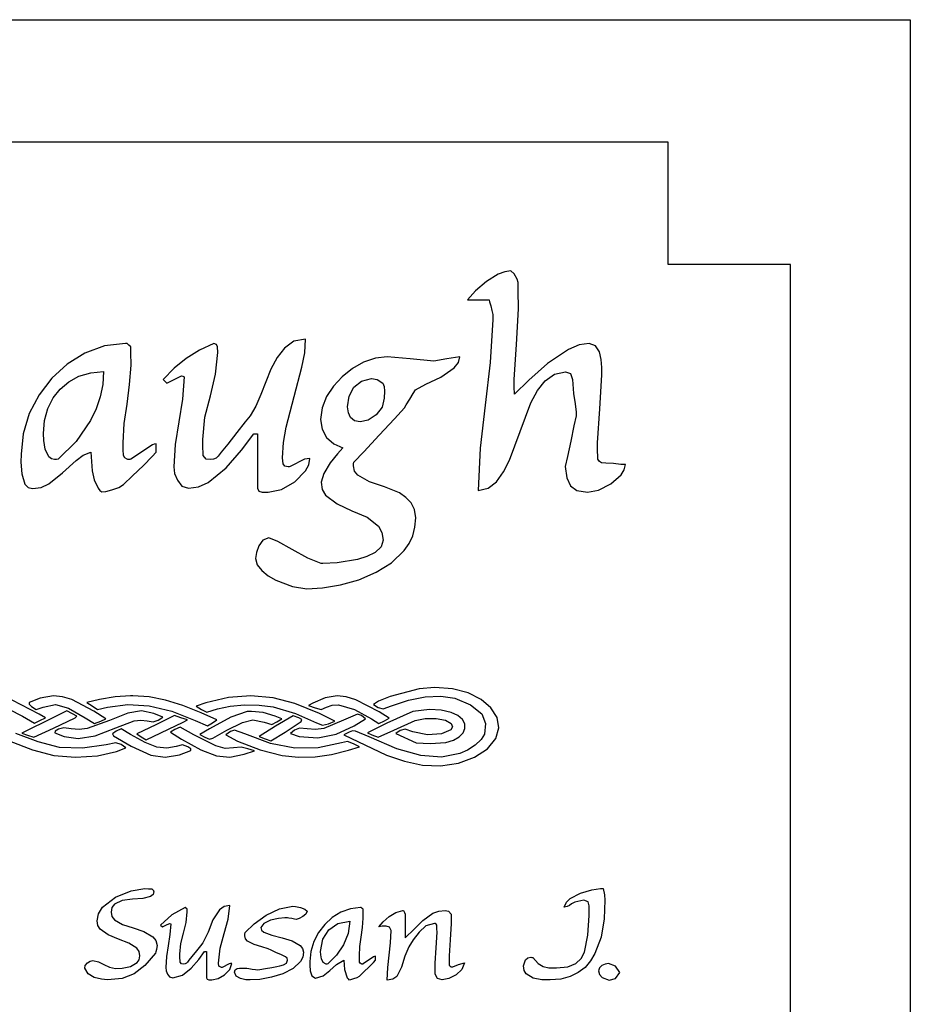
# Model space of a CAD drawing. Extents: x 0 to 203, y 0 to 203.
# Drawn here: x 110 to 203, y 101 to 203 of the extents above; entities that cross this region are included whole.
import ezdxf

# ---------------------------------------------------------------- set-up
doc = ezdxf.new("R2010")
doc.units = 0
doc.header["$MEASUREMENT"] = 0
doc.layers.add('Layer 1', color=7, linetype='Continuous')

msp = doc.modelspace()

# ---------------------------------------------------------------- linework, layer by layer
at = {"layer": 'Layer 1'}
for p, q in [((-0.030586, 203.231), (202.966, 203.231)), ((202.966, 203.231), (202.966, 0.23399)), ((177.8, 190.5), (25.4, 190.5)), ((177.8, 177.8), (177.8, 190.5)), ((160.821922, 177.052376), (160.15402, 176.79841)), ((161.471, 177.137), (160.821922, 177.052376)), ((161.471187, 177.136192), (161.471, 177.137)), ((161.810007, 176.835199), (161.471187, 177.136192)), ((190.5, 177.8), (177.8, 177.8)), ((190.5, 25.4), (190.5, 177.8)), ((158.91223, 176.045822), (157.78323, 175.067428)), ((160.15402, 176.79841), (158.91223, 176.045822)), ((162.110991, 176.270811), (161.810007, 176.835199)), ((162.224, 175.932), (162.110991, 176.270811)), ((162.224, 175.443), (162.224, 175.932)), ((157.78323, 175.067428), (156.955447, 174.126631)), ((162.224411, 174.577606), (162.224, 175.443)), ((156.955447, 174.126631), (159.213, 174.126)), ((159.213, 174.126), (159.250589, 173.9378)), ((159.250589, 173.9378), (159.363594, 173.523794)), ((162.262, 173.712), (162.224411, 174.577606)), ((159.363594, 173.523794), (159.476387, 173.034601)), ((159.476387, 173.034601), (159.589396, 172.620595)), ((162.035798, 169.49718), (162.2616, 173.18517)), ((162.2616, 173.18517), (162.262, 173.712)), ((159.59, 172.094), (159.32638, 167.61582)), ((159.589396, 172.620595), (159.59, 172.094)), ((138.911282, 169.827257), (137.95159, 169.121661)), ((140.1344, 170.06246), (138.911282, 169.827257)), ((140.040272, 168.613061), (140.134398, 170.061947)), ((140.134398, 170.061947), (140.1344, 170.06246)), ((119.239649, 169.355904), (117.17932, 168.59378)), ((121.4317, 169.61), (119.239649, 169.355904)), ((121.582817, 169.610408), (121.4317, 169.61)), ((121.771021, 169.422204), (121.582817, 169.610408)), ((121.959, 169.234), (121.771021, 169.422204)), ((121.958195, 168.293388), (121.959, 168.858)), ((121.959, 168.858), (121.959, 169.234)), ((129.098857, 168.89532), (127.715807, 168.029751)), ((130.613607, 169.610361), (129.098857, 168.89532)), ((130.876967, 169.478605), (130.613607, 169.610361)), ((130.989791, 169.233952), (130.876967, 169.478605)), ((131.02738, 168.66956), (130.989791, 169.233952)), ((137.95159, 169.121661), (137.180148, 168.12445)), ((161.81, 165.847), (162.035798, 169.49718)), ((167.455044, 168.970593), (165.272234, 167.503003)), ((168.55576, 169.450431), (167.455044, 168.970593)), ((169.600024, 169.610401), (168.55576, 169.450431)), ((170.239603, 169.347006), (169.600024, 169.610401)), ((170.653609, 168.744791), (170.239603, 169.347006)), ((117.17932, 168.59378), (115.344829, 167.45553)), ((121.996, 167.729), (121.958195, 168.293388)), ((127.715807, 168.029751), (126.483373, 167.032539)), ((130.763976, 166.41156), (131.02738, 168.66956)), ((137.180148, 168.12445), (136.5216, 166.939081)), ((139.757985, 167.126547), (140.040272, 168.613061)), ((147.387916, 168.076524), (146.15551, 167.653212)), ((148.6015, 168.2176), (147.387916, 168.076524)), ((148.601784, 168.217948), (148.6015, 168.2176)), ((151.010164, 167.99215), (148.601784, 168.217948)), ((153.456144, 167.766348), (151.010164, 167.99215)), ((154.810944, 167.99215), (153.456144, 167.766348)), ((156.165744, 168.217948), (154.810944, 167.99215)), ((156.015163, 167.606429), (156.165744, 168.217948)), ((170.841814, 167.917008), (170.653609, 168.744791)), ((170.917, 167.089), (170.841814, 167.917008)), ((115.344829, 167.45553), (113.75495, 165.99741)), ((121.845397, 165.32078), (121.996012, 167.35276)), ((121.996012, 167.35276), (121.996, 167.729)), ((126.483373, 167.032539), (125.345017, 165.847161)), ((136.5216, 166.939081), (135.46802, 164.304891)), ((138.929981, 164.078577), (139.757985, 167.126547)), ((144.998273, 166.994587), (143.93511, 166.147802)), ((146.15551, 167.653212), (144.998273, 166.994587)), ((154.171139, 166.110557), (155.563529, 167.051358)), ((155.563529, 167.051358), (156.015163, 167.606429)), ((159.32638, 167.61582), (158.799594, 163.17545)), ((165.272234, 167.503003), (163.315454, 165.772013)), ((170.9166, 166.33678), (170.917, 167.089)), ((113.75495, 165.99741), (112.437826, 164.266305)), ((115.523749, 165.631149), (116.577405, 166.186152)), ((116.577405, 166.186152), (117.800447, 166.553055)), ((117.800447, 166.553055), (119.136395, 166.675354)), ((119.1363, 166.6746), (119.051617, 165.341047)), ((119.136395, 166.675354), (119.1363, 166.6746)), ((125.345017, 165.847161), (125.72143, 165.470752)), ((125.72143, 165.470752), (126.474014, 165.847161)), ((126.474014, 165.847161), (127.226611, 166.22357)), ((127.226611, 166.22357), (127.377213, 166.185765)), ((127.527828, 166.148176), (127.339619, 163.814976)), ((127.377213, 166.185765), (127.527828, 166.148176)), ((130.23719, 164.15378), (130.763976, 166.41156)), ((143.93511, 166.147802), (143.041343, 165.17887)), ((145.139315, 165.056624), (145.929722, 165.696207)), ((145.929722, 165.696207), (146.983302, 165.959602)), ((146.983302, 165.959602), (146.9833, 165.959601)), ((146.9833, 165.959601), (147.585511, 165.846813)), ((147.585511, 165.846813), (148.149903, 165.470404)), ((152.628349, 165.357965), (154.171139, 166.110557)), ((161.810276, 165.094615), (161.81, 165.847)), ((163.315454, 165.772013), (161.847864, 164.342023)), ((164.22792, 164.708852), (165.008757, 165.734228)), ((165.008757, 165.734228), (165.977764, 166.411619)), ((165.977764, 166.411619), (167.153737, 166.637432)), ((167.153737, 166.637432), (167.64293, 166.487046)), ((167.64293, 166.487046), (167.868732, 165.847242)), ((167.868732, 165.847242), (167.906321, 165.358045)), ((170.690802, 162.79939), (170.9166, 166.33678)), ((113.886739, 163.947152), (114.620625, 164.869172)), ((114.620625, 164.869172), (115.523749, 165.631149)), ((119.051617, 165.341047), (118.797578, 164.049844)), ((121.582006, 163.28858), (121.845397, 165.32078)), ((143.041343, 165.17887), (142.31692, 164.078232)), ((144.650109, 164.115832), (145.139315, 165.056624)), ((148.149903, 165.470404), (148.309855, 165.112961)), ((148.309855, 165.112961), (148.338099, 164.642621)), ((151.311161, 164.417173), (151.536959, 164.793577)), ((151.536959, 164.793577), (152.628349, 165.357965)), ((161.847864, 164.342023), (161.810276, 165.094615)), ((163.541167, 163.438858), (164.22792, 164.708852)), ((167.906321, 165.358045), (167.981737, 164.417253)), ((112.437826, 164.266305), (111.42176, 162.30942)), ((113.341015, 162.836972), (113.886739, 163.947152)), ((118.797578, 164.049844), (118.374197, 162.800976)), ((127.339619, 163.814976), (126.963219, 161.444186)), ((129.672798, 161.9336), (130.23719, 164.15378)), ((135.46802, 164.304891), (134.96936, 163.072384)), ((138.102202, 160.917367), (138.929981, 164.078577)), ((142.31692, 164.078232), (141.83719, 162.902243)), ((144.499727, 163.024422), (144.650109, 164.115832)), ((148.30051, 163.927626), (148.074708, 162.986825)), ((148.338099, 164.642621), (148.30051, 163.927626)), ((150.596158, 163.212977), (150.972571, 163.814958)), ((150.972571, 163.814958), (151.311161, 164.417173)), ((167.981737, 164.417253), (168.132132, 163.325843)), ((113.00232, 161.604529), (113.341015, 162.836972)), ((118.374197, 162.800976), (117.78149, 161.59443)), ((121.281022, 161.2942), (121.582006, 163.28858)), ((134.96936, 163.072384), (134.37661, 162.084481)), ((141.83719, 162.902243), (141.677333, 161.707442)), ((144.57496, 162.403476), (144.499727, 163.024422)), ((148.074708, 162.986825), (147.47251, 162.196639)), ((149.354369, 161.782984), (150.407949, 162.911984)), ((150.407949, 162.911984), (150.596158, 163.212977)), ((158.799594, 163.17545), (158.272795, 158.73487)), ((162.412167, 160.465858), (163.541167, 163.438858)), ((168.132132, 163.325843), (168.245141, 162.460462)), ((170.465, 159.262), (170.690802, 162.79939)), ((111.42176, 162.30942), (110.800897, 160.220839)), ((112.889415, 160.240382), (113.00232, 161.604529)), ((129.447, 159.638), (129.672798, 161.9336)), ((134.37661, 162.084481), (133.849824, 161.444677)), ((141.677333, 161.707442), (141.837191, 160.710195)), ((144.800724, 161.895422), (144.57496, 162.403476)), ((145.205229, 161.556729), (144.800724, 161.895422)), ((146.644714, 161.632026), (145.816714, 161.443822)), ((147.47251, 162.196639), (146.644714, 161.632026)), ((147.773769, 160.089594), (149.354369, 161.782984)), ((168.245, 162.084), (168.019198, 161.03041)), ((168.245141, 162.460462), (168.245, 162.272)), ((168.245, 162.272), (168.245, 162.084)), ((117.78149, 161.59443), (116.285656, 159.421205)), ((121.168, 159.262), (121.281022, 161.2942)), ((126.963219, 161.444186), (126.587035, 159.111216)), ((133.849824, 161.444677), (132.984439, 160.353497)), ((137.819914, 159.327495), (138.102202, 160.917367)), ((141.837191, 160.710195), (142.31692, 159.825852)), ((145.816714, 161.443822), (145.205229, 161.556729)), ((168.019198, 161.03041), (167.680608, 159.44981)), ((110.800897, 160.220839), (110.593977, 158.09463)), ((112.927004, 159.525387), (112.889415, 160.240382)), ((129.447, 159.299), (129.447, 159.638)), ((132.984439, 160.353497), (132.043647, 159.149307)), ((133.473598, 158.509006), (134.752978, 160.202396)), ((134.752978, 160.202396), (135.13, 160.202)), ((135.13, 160.202), (135.13, 154.558)), ((142.31692, 159.825852), (143.060233, 159.167235)), ((146.193389, 158.358604), (147.773769, 160.089594)), ((161.320977, 157.493078), (162.412167, 160.465858)), ((113.077615, 158.622404), (112.927004, 159.525387)), ((113.454019, 157.831993), (113.077615, 158.622404)), ((116.285656, 159.421205), (114.43232, 157.56784)), ((121.168812, 158.584577), (121.168, 159.262)), ((121.206401, 157.944998), (121.168812, 158.584577)), ((124.216816, 159.073216), (121.958806, 157.567806)), ((124.405012, 159.148411), (124.216816, 159.073216)), ((124.593, 159.186), (124.405012, 159.148411)), ((124.592674, 158.320422), (124.593, 159.186)), ((126.587035, 159.111216), (126.436424, 156.778026)), ((129.447411, 158.772202), (129.447, 159.299)), ((129.485, 158.283), (129.447411, 158.772202)), ((132.043647, 159.149307), (131.36625, 158.321294)), ((137.725789, 157.718797), (137.819914, 159.327495)), ((143.060233, 159.167235), (144.01053, 158.772042)), ((144.01053, 158.772042), (143.445921, 158.132459)), ((158.272795, 158.73487), (158.046997, 154.3321)), ((167.680608, 159.44981), (167.341801, 157.8692)), ((170.465, 158.923), (170.465, 159.262)), ((170.465411, 158.396193), (170.465, 158.923)), ((110.593977, 158.09463), (110.556388, 157.266842)), ((113.717379, 157.606233), (113.454019, 157.831993)), ((114.056, 157.531), (113.717379, 157.606233)), ((114.244116, 157.530251), (114.056, 157.531)), ((114.43232, 157.56784), (114.244116, 157.530251)), ((116.276342, 157.455045), (117.019513, 157.991221)), ((117.019513, 157.991221), (117.819122, 158.320426)), ((117.819122, 158.320426), (117.969724, 156.363646)), ((121.357003, 157.719196), (121.206401, 157.944998)), ((121.582801, 157.568589), (121.357003, 157.719196)), ((121.658, 157.531), (121.582801, 157.568589)), ((121.771, 157.531), (121.658, 157.531)), ((121.883619, 157.530217), (121.771, 157.531)), ((121.958806, 157.567806), (121.883619, 157.530217)), ((123.275689, 156.92825), (124.178884, 157.868822)), ((124.178884, 157.868822), (124.592674, 158.320422)), ((129.484657, 157.94511), (129.485, 158.283)), ((129.785654, 157.568701), (129.484657, 157.94511)), ((130.237254, 157.531112), (129.785654, 157.568701)), ((130.575844, 157.568701), (130.237254, 157.531112)), ((130.839451, 157.681715), (130.575844, 157.568701)), ((131.065253, 157.907513), (130.839451, 157.681715)), ((131.36625, 158.321294), (131.065253, 157.907513)), ((131.892998, 156.665006), (133.473598, 158.509006)), ((137.801205, 157.078993), (137.725789, 157.718797)), ((140.021191, 157.568399), (138.516001, 156.815807)), ((140.284582, 157.605988), (140.021191, 157.568399)), ((140.585566, 157.643793), (140.284582, 157.605988)), ((140.472773, 157.003986), (140.585566, 157.643793)), ((143.445921, 158.132459), (142.693324, 157.191662)), ((145.139589, 157.267204), (146.193389, 158.358604)), ((167.341801, 157.8692), (167.115999, 156.81562)), ((170.503, 157.907), (170.465411, 158.396193)), ((170.503213, 157.567773), (170.503, 157.907)), ((170.653815, 157.341971), (170.503213, 157.567773)), ((110.556388, 157.266842), (110.631575, 156.062652)), ((114.883952, 156.175435), (116.276342, 157.455045)), ((122.146689, 155.83685), (123.275689, 156.92825)), ((126.436424, 156.778026), (126.511619, 156.100624)), ((130.011408, 155.159826), (131.892998, 156.665006)), ((137.989336, 156.853233), (137.801205, 157.078993)), ((138.328, 156.778), (137.989336, 156.853233)), ((138.440585, 156.778218), (138.328, 156.778)), ((138.516001, 156.815807), (138.440585, 156.778218)), ((140.1342, 156.364183), (140.472773, 157.003986)), ((142.693324, 157.191662), (142.015927, 156.100262)), ((145.102, 157.079), (145.139589, 157.267204)), ((145.102187, 156.891332), (145.102, 157.079)), ((145.215085, 156.345687), (145.102187, 156.891332)), ((160.700033, 156.251183), (161.320977, 157.493078)), ((167.115999, 156.81562), (167.285319, 155.658493)), ((170.879613, 157.191585), (170.653815, 157.341971)), ((171.331213, 157.15378), (170.879613, 157.191585)), ((172.121403, 157.116191), (171.331213, 157.15378)), ((172.874, 157.041), (172.121403, 157.116191)), ((173.362765, 157.041417), (172.874, 157.041)), ((172.911165, 155.950017), (173.24986, 156.486311)), ((173.24986, 156.486311), (173.362765, 157.041417)), ((110.631575, 156.062652), (110.970165, 154.971252)), ((113.453962, 155.008845), (114.883952, 156.175435)), ((117.969724, 156.363646), (118.157825, 155.422931)), ((121.205901, 154.933651), (122.146689, 155.83685)), ((126.511619, 156.100624), (126.812833, 155.385629)), ((139.0052, 155.235183), (140.1342, 156.364183)), ((142.015927, 156.100262), (141.752532, 155.197063)), ((145.553782, 155.912938), (145.215085, 156.345687)), ((146.757972, 155.235541), (145.553782, 155.912938)), ((159.966187, 155.235078), (160.700033, 156.251183)), ((167.285319, 155.658493), (167.642785, 154.82124)), ((171.857575, 155.00922), (172.911165, 155.950017)), ((110.970165, 154.971252), (111.299514, 154.632557)), ((111.299514, 154.632557), (111.760572, 154.519652)), ((111.760572, 154.519652), (112.654306, 154.641946)), ((112.654306, 154.641946), (113.453962, 155.008845)), ((118.157825, 155.422931), (118.57171, 154.557476)), ((118.57171, 154.557476), (118.759914, 154.331674)), ((120.001704, 154.40686), (120.716695, 154.632658)), ((120.716695, 154.632658), (121.205901, 154.933651)), ((126.812833, 155.385629), (127.264433, 154.783643)), ((127.264433, 154.783643), (127.979428, 154.557845)), ((127.979428, 154.557845), (129.01423, 154.70831)), ((129.01423, 154.70831), (130.011408, 155.159826)), ((135.13, 154.558), (135.280386, 154.256782)), ((136.258, 154.144), (137.6128, 154.444993)), ((137.6128, 154.444993), (139.0052, 155.235183)), ((141.752532, 155.197063), (141.865437, 154.444514)), ((141.865437, 154.444514), (142.204132, 153.842493)), ((148.338572, 154.708746), (146.757972, 155.235541)), ((149.881362, 154.069167), (148.338572, 154.708746)), ((158.046997, 154.3321), (159.110077, 154.557799)), ((159.110077, 154.557799), (159.966187, 155.235078)), ((167.642785, 154.82124), (168.310812, 154.3132)), ((170.578195, 154.369641), (171.857575, 155.00922)), ((118.759914, 154.331674), (118.948123, 154.181067)), ((118.948123, 154.181067), (119.3619, 154.218656)), ((119.3619, 154.218656), (120.001704, 154.40686)), ((135.280386, 154.256782), (135.619206, 154.143994)), ((135.619206, 154.143994), (135.99539, 154.143994)), ((135.99539, 154.143994), (136.258, 154.144)), ((142.204132, 153.842493), (143.408332, 152.939294)), ((150.558716, 153.6081), (149.881362, 154.069167)), ((151.085552, 153.052957), (150.558716, 153.6081)), ((168.310812, 154.3132), (169.411595, 154.143843)), ((169.411595, 154.143843), (170.578195, 154.369641)), ((143.408332, 152.939294), (144.951102, 152.224295)), ((151.452449, 152.35684), (151.085552, 153.052957)), ((144.951102, 152.224295), (146.531702, 151.546898)), ((146.531702, 151.546898), (147.698302, 150.606101)), ((151.574745, 151.472577), (151.452449, 152.35684)), ((151.499483, 150.51295), (151.574745, 151.472577)), ((147.698302, 150.606101), (148.065199, 149.966368)), ((151.273697, 149.628551), (151.499483, 150.51295)), ((136.296425, 149.402779), (135.694444, 149.176981)), ((137.23723, 149.02637), (136.296425, 149.402779)), ((148.065199, 149.966368), (148.187495, 149.176111)), ((150.897385, 148.819416), (151.273697, 149.628551)), ((135.280438, 148.57477), (135.017047, 147.897594)), ((135.694444, 149.176981), (135.280438, 148.57477)), ((138.74241, 148.198587), (137.23723, 149.02637)), ((147.980575, 148.461154), (147.359712, 147.896721)), ((148.187495, 149.176111), (147.980575, 148.461154)), ((150.370545, 148.085577), (150.897385, 148.819416)), ((135.017047, 147.897594), (134.941631, 147.257794)), ((140.3606, 147.295388), (138.74241, 148.198587)), ((141.753, 146.731), (140.3606, 147.295388)), ((146.503569, 147.46398), (145.515712, 147.144133)), ((147.359712, 147.896721), (146.503569, 147.46398)), ((149.062876, 146.824972), (150.370545, 148.085577)), ((134.941631, 147.257794), (135.101597, 146.608675)), ((135.101597, 146.608675), (135.581435, 146.016004)), ((141.940742, 146.730126), (141.753, 146.731)), ((143.408332, 146.805317), (141.940742, 146.730126)), ((145.515712, 147.144133), (143.408332, 146.805317)), ((147.472975, 145.827797), (149.062876, 146.824972)), ((135.581435, 146.016004), (136.249375, 145.46086)), ((136.249375, 145.46086), (137.049025, 144.999794)), ((145.676029, 145.046893), (147.472975, 145.827797)), ((137.049025, 144.999794), (138.780235, 144.360215)), ((138.780235, 144.360215), (140.247825, 144.096811)), ((141.894115, 144.200224), (143.747375, 144.510597)), ((143.747375, 144.510597), (145.676029, 145.046893)), ((140.247825, 144.096811), (141.894115, 144.200224)), ((113.94802, 132.986463), (112.55067, 132.748185)), ((113.948026, 132.986464), (113.94802, 132.986463)), ((114.864411, 132.898199), (113.948026, 132.986464)), ((121.946315, 132.999974), (120.352302, 132.893557)), ((122.16456, 132.999974), (121.946315, 132.999974)), ((122.164569, 133.00024), (122.16456, 132.999974)), ((123.861726, 132.882632), (122.164569, 133.00024)), ((134.45496, 132.997376), (132.124982, 132.829903)), ((134.454954, 132.997372), (134.45496, 132.997376)), ((136.758325, 132.787538), (134.454954, 132.997372)), ((143.41222, 132.985597), (142.176251, 132.7976)), ((143.412227, 132.985333), (143.41222, 132.985597)), ((144.347866, 132.885825), (143.412227, 132.985333)), ((151.94263, 133.737462), (148.926681, 132.936314)), ((153.568, 133.876), (151.94263, 133.737462)), ((152.54861, 132.896989), (154.173533, 132.967341)), ((153.568001, 133.875988), (153.568, 133.876)), ((155.393643, 133.731507), (153.568001, 133.875988)), ((154.173533, 132.967341), (155.639203, 132.757427)), ((157.011899, 133.295208), (155.393643, 133.731507)), ((158.363295, 132.619515), (157.011899, 133.295208)), ((112.437709, 131.078699), (109.63392, 132.534873)), ((111.408666, 132.299471), (111.400314, 132.130528)), ((111.400314, 132.130528), (111.66905, 131.904708)), ((112.55067, 132.748185), (111.408666, 132.299471)), ((112.855937, 131.83241), (114.141467, 132.087971)), ((114.141467, 132.087971), (115.513755, 131.705439)), ((115.841136, 132.612344), (114.864411, 132.898199)), ((118.116806, 131.414034), (115.841136, 132.612344)), ((118.727045, 132.605875), (117.418555, 132.306909)), ((117.418555, 132.306909), (117.959359, 131.942361)), ((117.959359, 131.942361), (118.500154, 131.577943)), ((120.352302, 132.893557), (118.727045, 132.605875)), ((119.555814, 131.828632), (121.651402, 132.09808)), ((121.651402, 132.09808), (123.884455, 131.95066)), ((125.592458, 132.550135), (123.861726, 132.882632)), ((123.884455, 131.95066), (126.228795, 131.390413)), ((127.390148, 131.998391), (125.592458, 132.550135)), ((129.288179, 131.22304), (127.390148, 131.998391)), ((129.7757, 132.285049), (128.76808, 131.907705)), ((132.124982, 132.829903), (129.7757, 132.285049)), ((130.980014, 131.648185), (132.296985, 131.940936)), ((132.296985, 131.940936), (133.785379, 132.074708)), ((133.785379, 132.074708), (135.315803, 132.045024)), ((135.315803, 132.045024), (136.758864, 131.847411)), ((139.027774, 132.200465), (136.758325, 132.787538)), ((141.561853, 131.173462), (139.027774, 132.200465)), ((140.89403, 132.248196), (140.449182, 132.007406)), ((140.449182, 132.007406), (141.11157, 131.764377)), ((142.176251, 132.7976), (140.89403, 132.248196)), ((142.302, 131.804348), (142.908575, 132.032091)), ((142.908575, 132.032091), (143.563661, 132.072009)), ((143.563661, 132.072009), (145.20354, 131.573717)), ((145.357872, 132.58), (144.347866, 132.885825)), ((147.768367, 131.327003), (145.357872, 132.58)), ((147.692623, 132.455146), (147.19861, 132.111322)), ((147.19861, 132.111322), (147.670533, 131.79111)), ((148.926681, 132.936314), (147.692623, 132.455146)), ((148.197497, 131.642885), (149.055973, 131.944558)), ((149.055973, 131.944558), (150.823176, 132.553638)), ((150.823176, 132.553638), (152.54861, 132.896989)), ((155.639203, 132.757427), (157.279653, 132.078108)), ((157.279653, 132.078108), (158.443103, 131.141447)), ((159.388357, 131.756854), (158.363295, 132.619515)), ((109.300654, 131.612319), (110.727309, 130.869713)), ((111.66905, 131.904708), (112.120987, 131.576844)), ((112.120987, 131.576844), (112.855937, 131.83241)), ((113.092445, 130.696613), (112.437709, 131.078699)), ((115.34022, 131.437817), (113.46557, 130.518071)), ((115.928074, 131.141487), (115.34022, 131.437817)), ((115.513755, 131.705439), (117.244667, 130.722151)), ((116.360848, 130.873514), (115.928074, 131.141487)), ((119.379656, 130.608947), (118.116806, 131.414034)), ((118.500154, 131.577943), (119.555814, 131.828632)), ((121.663175, 131.193675), (119.74269, 130.449987)), ((123.07066, 131.432664), (121.663175, 131.193675)), ((123.070659, 131.43266), (123.07066, 131.432664)), ((124.35952, 131.155066), (123.070659, 131.43266)), ((125.313349, 130.778249), (124.35952, 131.155066)), ((126.51006, 130.943164), (124.55846, 129.993347)), ((126.228795, 131.390413), (128.658244, 130.421382)), ((127.17783, 130.726121), (126.51006, 130.943164)), ((128.76808, 131.907705), (129.323612, 131.574294)), ((130.906319, 130.489203), (129.288179, 131.22304)), ((129.323612, 131.574294), (129.879144, 131.304749)), ((129.879144, 131.304749), (130.980014, 131.648185)), ((134.047774, 131.359088), (132.369564, 130.778512)), ((134.52466, 131.385461), (134.047774, 131.359088)), ((134.524666, 131.385472), (134.52466, 131.385461)), ((135.720263, 131.249808), (134.524666, 131.385472)), ((136.954566, 130.880282), (135.720263, 131.249808)), ((136.758864, 131.847411), (139.071011, 131.159655)), ((139.071011, 131.159655), (141.282224, 130.208871)), ((141.11157, 131.764377), (141.75657, 131.589266)), ((143.160704, 130.378675), (141.561853, 131.173462)), ((141.75657, 131.589266), (142.302, 131.804348)), ((145.51276, 131.08262), (144.07744, 130.453144)), ((145.20354, 131.573717), (146.99033, 130.592495)), ((145.942163, 130.946202), (145.512749, 131.082622)), ((145.512749, 131.082622), (145.51276, 131.08262)), ((146.37043, 130.615562), (145.942163, 130.946202)), ((147.670533, 131.79111), (148.197497, 131.642885)), ((148.823877, 130.678659), (147.768367, 131.327003)), ((151.29018, 131.368169), (148.58591, 130.170839)), ((153.01262, 131.567005), (151.29018, 131.368169)), ((154.228331, 131.493786), (153.01262, 131.567005)), ((153.01262, 131.567005), (153.01262, 131.567005)), ((155.2607, 131.269875), (154.228331, 131.493786)), ((155.95589, 130.941424), (155.2607, 131.269875)), ((156.42189, 130.534491), (155.95589, 130.941424)), ((158.443103, 131.141447), (158.830862, 130.106733)), ((160.027609, 130.759652), (159.388357, 131.756854)), ((110.727309, 130.869713), (111.974859, 130.155268)), ((113.46557, 130.518071), (111.12708, 129.354121)), ((111.974859, 130.155268), (112.533656, 130.425878)), ((112.533656, 130.425878), (113.092445, 130.696613)), ((113.947279, 129.634618), (116.197909, 130.714138)), ((116.197909, 130.714138), (116.360848, 130.873514)), ((117.244667, 130.722151), (118.204245, 130.126583)), ((119.74269, 130.449987), (117.451816, 129.596453)), ((118.204245, 130.126583), (118.843962, 130.368161)), ((118.843962, 130.368161), (119.379656, 130.608947)), ((120.408909, 129.658359), (122.322887, 130.4074)), ((122.322887, 130.4074), (123.000015, 130.479136)), ((124.55846, 129.993347), (122.60685, 129.043655)), ((123.000015, 130.479136), (123.670839, 130.389424)), ((123.554381, 128.423811), (127.395231, 130.275431)), ((123.670839, 130.389424), (124.300329, 130.309796)), ((124.300329, 130.309796), (124.823009, 130.459488)), ((124.823009, 130.459488), (125.313349, 130.778249)), ((127.845614, 130.509084), (127.17783, 130.726121)), ((127.395231, 130.275431), (127.845614, 130.509084)), ((128.658244, 130.421382), (129.934134, 129.8654)), ((129.934134, 129.8654), (130.475497, 130.176639)), ((132.369564, 130.778512), (130.133804, 129.579768)), ((130.475497, 130.176639), (130.906319, 130.489203)), ((131.934756, 129.431604), (133.559831, 130.243295)), ((133.559831, 130.243295), (134.660146, 130.514284)), ((134.660146, 130.514284), (135.821386, 130.258983)), ((135.821386, 130.258983), (136.637117, 130.006587)), ((136.637117, 130.006587), (137.143615, 130.303583)), ((137.650117, 130.600574), (136.954566, 130.880282)), ((138.83676, 130.909256), (137.00774, 129.833036)), ((137.143615, 130.303583), (137.650117, 130.600574)), ((137.998773, 129.220047), (139.686057, 130.328436)), ((139.429843, 130.696567), (138.836757, 130.909256)), ((138.836757, 130.909256), (138.83676, 130.909256)), ((139.731072, 130.53301), (139.429843, 130.696567)), ((139.686057, 130.328436), (139.731072, 130.53301)), ((141.282224, 130.208871), (141.887866, 129.96238)), ((141.887866, 129.96238), (142.522264, 130.096853)), ((144.07744, 130.453144), (142.02414, 129.620369)), ((142.522264, 130.096853), (143.160704, 130.378675)), ((145.165872, 129.874365), (146.37043, 130.615562)), ((148.58591, 130.170839), (146.56982, 129.169429)), ((146.99033, 130.592495), (147.758019, 130.129528)), ((147.758019, 130.129528), (148.344164, 130.40646)), ((148.344164, 130.40646), (148.823877, 130.678659)), ((149.318017, 129.416815), (151.510827, 130.418485)), ((151.510827, 130.418485), (152.567447, 130.644574)), ((152.567447, 130.644574), (153.686446, 130.660092)), ((153.686446, 130.660092), (154.653012, 130.481812)), ((154.653012, 130.481812), (155.252337, 130.126508)), ((155.252337, 130.126508), (155.383632, 129.773818)), ((156.664154, 130.079831), (156.42189, 130.534491)), ((156.68814, 129.608202), (156.664154, 130.079831)), ((158.830862, 130.106733), (158.72838, 128.999047)), ((160.221578, 129.680333), (160.027609, 130.759652)), ((112.334039, 128.20791), (110.037029, 129.08698)), ((111.12708, 129.354121), (110.663099, 129.110036)), ((110.663099, 129.110036), (111.223022, 128.903418)), ((111.223022, 128.903418), (111.898739, 128.69153)), ((111.898739, 128.69153), (113.947279, 129.634618)), ((114.117288, 129.318295), (114.093299, 129.14311)), ((114.093299, 129.14311), (115.058189, 128.790085)), ((114.45716, 129.518903), (114.117288, 129.318295)), ((115.005301, 129.667146), (114.45716, 129.518903)), ((115.79101, 129.578409), (115.005301, 129.667146)), ((116.614483, 129.498845), (115.79101, 129.578409)), ((117.451816, 129.596453), (116.614483, 129.498845)), ((118.266846, 128.842127), (120.408909, 129.658359)), ((120.454834, 129.312196), (120.068572, 129.060561)), ((120.068572, 129.060561), (120.173095, 128.845271)), ((120.98288, 129.574361), (120.454834, 129.312196)), ((121.945413, 128.984581), (120.98288, 129.574361)), ((123.461514, 128.139518), (121.945413, 128.984581)), ((122.60685, 129.043655), (123.033995, 128.733733)), ((126.543415, 129.484342), (126.081556, 129.236697)), ((126.081556, 129.236697), (127.236696, 128.507741)), ((127.10986, 129.731991), (126.543415, 129.484342)), ((128.505367, 128.950917), (127.109857, 129.731991)), ((127.109857, 129.731991), (127.10986, 129.731991)), ((130.805307, 127.809787), (128.505367, 128.950917)), ((130.133804, 129.579768), (129.146307, 128.969429)), ((129.146307, 128.969429), (129.658478, 128.694735)), ((130.477046, 128.594722), (131.934756, 129.431604)), ((132.322494, 129.288178), (131.83881, 128.95979)), ((131.83881, 128.95979), (133.070299, 128.304312)), ((132.74368, 129.419986), (132.322494, 129.288178)), ((133.824818, 129.043178), (132.743648, 129.41999)), ((132.743648, 129.41999), (132.74368, 129.419986)), ((136.499572, 128.046214), (133.824818, 129.043178)), ((137.00774, 129.833036), (135.29564, 128.756816)), ((136.534403, 128.320234), (137.998773, 129.220047)), ((138.98791, 129.437879), (138.556092, 129.074128)), ((138.556092, 129.074128), (139.46777, 128.770273)), ((139.491347, 129.644564), (138.98791, 129.437879)), ((140.28335, 129.577205), (139.491347, 129.644564)), ((141.16468, 129.511624), (140.28335, 129.577205)), ((142.02414, 129.620369), (141.16468, 129.511624)), ((141.408445, 128.617927), (143.32179, 129.013172)), ((143.32179, 129.013172), (145.165872, 129.874365)), ((144.66383, 129.240615), (144.121761, 128.940198)), ((144.121761, 128.940198), (148.536001, 126.817708)), ((145.000874, 129.354585), (144.66383, 129.240615)), ((145.329498, 129.338342), (145.000874, 129.354585)), ((146.72697, 128.723287), (145.329498, 129.338342)), ((146.56982, 129.169429), (147.025161, 128.930757)), ((147.025161, 128.930757), (147.686557, 128.689175)), ((147.686557, 128.689175), (149.318017, 129.416815)), ((149.962697, 129.388046), (149.495598, 129.077336)), ((149.495598, 129.077336), (151.606778, 128.123426)), ((150.483198, 129.518112), (149.962697, 129.388046)), ((151.258147, 129.273924), (150.483198, 129.518112)), ((152.803524, 128.951152), (151.258147, 129.273924)), ((154.269226, 129.04646), (152.803524, 128.951152)), ((155.227936, 129.468646), (154.269226, 129.04646)), ((155.383632, 129.773818), (155.227936, 129.468646)), ((156.103097, 128.737055), (156.499302, 129.150358)), ((156.499302, 129.150358), (156.68814, 129.608202)), ((158.72838, 128.999047), (158.361408, 128.447368)), ((159.91079, 128.571323), (160.221578, 129.680333)), ((109.332548, 128.317116), (111.763728, 127.379948)), ((114.544949, 127.63817), (112.334039, 128.20791)), ((115.058189, 128.790085), (116.498189, 128.561169)), ((116.498189, 128.561169), (118.266846, 128.842127)), ((119.407579, 127.897689), (116.951818, 127.552327)), ((120.422466, 128.108683), (119.407579, 127.897689)), ((120.173095, 128.845271), (122.020831, 127.776471)), ((120.984909, 127.94189), (120.422466, 128.108683)), ((121.469018, 127.601888), (120.984909, 127.94189)), ((123.033995, 128.733733), (123.554381, 128.423811)), ((124.681887, 127.669496), (123.461514, 128.139518)), ((127.347538, 127.916925), (126.677533, 127.738161)), ((127.236696, 128.507741), (129.236749, 127.390548)), ((127.887663, 127.703084), (127.347538, 127.916925)), ((129.658478, 128.694735), (130.133291, 128.501823)), ((130.133291, 128.501823), (130.477046, 128.594722)), ((133.070299, 128.304312), (135.39906, 127.3863)), ((135.29564, 128.756816), (135.914948, 128.538458)), ((135.914948, 128.538458), (136.534403, 128.320234)), ((139.017488, 127.564798), (136.499572, 128.046214)), ((139.46777, 128.770273), (141.408445, 128.617927)), ((143.874518, 128.121856), (141.451494, 127.592242)), ((144.491506, 128.244785), (143.874518, 128.121856)), ((145.111438, 128.017231), (144.491506, 128.244785)), ((145.73188, 127.716013), (145.111438, 128.017231)), ((149.624209, 127.484202), (146.72697, 128.723287)), ((151.606778, 128.123426), (153.069425, 128.047393)), ((153.069425, 128.047393), (154.710408, 128.167095)), ((154.710408, 128.167095), (155.50498, 128.399049)), ((155.50498, 128.399049), (156.103097, 128.737055)), ((157.738816, 127.873956), (156.969588, 127.36367)), ((158.361408, 128.447368), (157.738816, 127.873956)), ((159.035771, 127.485048), (159.91079, 128.571323)), ((111.763728, 127.379948), (113.989978, 126.801946)), ((116.951818, 127.552327), (114.544949, 127.63817)), ((118.501858, 126.782025), (120.486288, 127.215377)), ((120.486288, 127.215377), (121.469018, 127.601888)), ((122.020831, 127.776471), (124.065955, 126.837041)), ((124.065955, 126.837041), (125.524932, 126.610874)), ((125.717053, 127.545411), (124.681887, 127.669496)), ((125.524932, 126.610874), (127.029705, 126.862114)), ((126.677533, 127.738161), (125.717053, 127.545411)), ((127.029705, 126.862114), (128.197007, 127.318412)), ((128.199777, 127.4931), (127.887663, 127.703084)), ((128.197007, 127.318412), (128.199777, 127.4931)), ((129.236749, 127.390548), (130.870216, 126.769851)), ((131.784682, 127.529557), (130.805307, 127.809787)), ((132.634327, 127.598817), (131.784682, 127.529557)), ((132.260489, 126.617852), (133.758146, 126.931873)), ((133.429183, 127.678312), (132.634327, 127.598817)), ((134.133987, 127.508313), (133.429183, 127.678312)), ((133.758146, 126.931873), (134.813666, 127.26871)), ((134.813666, 127.26871), (134.133987, 127.508313)), ((135.39906, 127.3863), (137.70184, 126.802741)), ((141.451494, 127.592242), (139.017488, 127.564798)), ((141.11052, 126.654012), (142.827919, 126.897542)), ((142.827919, 126.897542), (144.59105, 127.355956)), ((144.59105, 127.355956), (145.73188, 127.716013)), ((152.092874, 126.796908), (149.624209, 127.484202)), ((156.16271, 127.001367), (154.237522, 126.642324)), ((156.969588, 127.36367), (156.16271, 127.001367)), ((157.696841, 126.609465), (159.035771, 127.485048)), ((113.989978, 126.801946), (116.208066, 126.611589)), ((116.208066, 126.611589), (118.501858, 126.782025)), ((130.870216, 126.769851), (132.260489, 126.617852)), ((137.70184, 126.802741), (139.411083, 126.62315)), ((139.411083, 126.62315), (141.11052, 126.654012)), ((148.536001, 126.817708), (150.424242, 126.210531)), ((150.424242, 126.210531), (152.278501, 125.803368)), ((154.237522, 126.642324), (152.092874, 126.796908)), ((152.278501, 125.803368), (154.154888, 125.727964)), ((154.154888, 125.727964), (156.015441, 126.010216)), ((156.015441, 126.010216), (157.696841, 126.609465)), ((120.372843, 112.072081), (122.000473, 112.73045)), ((122.000473, 112.73045), (123.426933, 112.968196)), ((123.426933, 112.968196), (123.792693, 112.949921)), ((123.792693, 112.949921), (124.158453, 112.949921)), ((124.158453, 112.949921), (124.249896, 112.858482)), ((124.249896, 112.858482), (124.341335, 112.767039)), ((124.35961, 112.657312), (124.277314, 112.360132)), ((124.341335, 112.767039), (124.341335, 112.712176)), ((124.341335, 112.712176), (124.35961, 112.657312)), ((168.690592, 112.492449), (169.879312, 112.839917)), ((169.879312, 112.839917), (170.775427, 112.967936)), ((170.775427, 112.967936), (171.049, 112.968)), ((171.049, 112.968), (171.195302, 112.327919)), ((119.019533, 111.029671), (120.372843, 112.072081)), ((121.086067, 111.724621), (120.263108, 111.340573)), ((122.146767, 111.870928), (121.086067, 111.724621)), ((123.207467, 111.962367), (122.146767, 111.870928)), ((124.030426, 112.163537), (123.207467, 111.962367)), ((124.277314, 112.360132), (124.030426, 112.163537)), ((166.989811, 111.029409), (167.250416, 111.550615)), ((167.250416, 111.550615), (167.629892, 111.943807)), ((167.629892, 111.943807), (168.690592, 112.492449)), ((168.10538, 111.578047), (167.7762, 111.376877)), ((169.03807, 111.779217), (168.10538, 111.578047)), ((169.495269, 111.614623), (169.03807, 111.779217)), ((169.605, 111.194), (169.495269, 111.614623)), ((171.231895, 111.779281), (171.140456, 109.840751)), ((171.195302, 112.327919), (171.231895, 111.779281)), ((118.608054, 110.366728), (119.019533, 111.029671)), ((120.01622, 110.997675), (119.933924, 110.517614)), ((119.933924, 110.517614), (120.01622, 110.074131)), ((120.263108, 111.340573), (120.01622, 110.997675)), ((127.633436, 111.011251), (126.225256, 110.243155)), ((127.816318, 110.828373), (127.633436, 111.011251)), ((127.706578, 109.456772), (127.834593, 110.554052)), ((127.834593, 110.554052), (127.816318, 110.828373)), ((131.199571, 110.7735), (130.504626, 109.7128)), ((131.665911, 111.116399), (131.199571, 110.7735)), ((132.260271, 111.230699), (131.665911, 111.116399)), ((132.077389, 109.804239), (132.260271, 111.230699)), ((136.046101, 110.206055), (137.435991, 110.864424)), ((137.435991, 110.864424), (138.789301, 111.138745)), ((138.789301, 111.138745), (139.08191, 111.102152)), ((139.08191, 111.102152), (139.593972, 111.010709)), ((139.593972, 111.010709), (140.069463, 110.846119)), ((140.069463, 110.846119), (140.288916, 110.626661)), ((140.288916, 110.626661), (140.160901, 110.315769)), ((143.78145, 110.517225), (142.889908, 109.964014)), ((144.782722, 110.887556), (143.78145, 110.517225)), ((145.848, 111.011), (144.782722, 110.887556)), ((145.921952, 111.010773), (145.848, 111.011)), ((146.013391, 110.919334), (145.921952, 111.010773)), ((146.10483, 110.827895), (146.013391, 110.919334)), ((146.10483, 110.370696), (146.10483, 110.827895)), ((148.82983, 110.078765), (149.506487, 110.499388)), ((149.506487, 110.499388), (150.238007, 110.68227)), ((150.238007, 110.68227), (150.311, 110.682)), ((150.311, 110.682), (150.420727, 110.499118)), ((150.420727, 110.499118), (150.493878, 110.31624)), ((153.36522, 110.407032), (153.968723, 110.626489)), ((153.968723, 110.626489), (154.64538, 110.699641)), ((154.64538, 110.699641), (154.992852, 110.644773)), ((154.992852, 110.644773), (155.248885, 110.315593)), ((167.300708, 111.10256), (166.989811, 111.029409)), ((167.538454, 111.230575), (167.300708, 111.10256)), ((167.7762, 111.376877), (167.538454, 111.230575)), ((169.586134, 110.444426), (169.604409, 110.828474)), ((169.604409, 110.828474), (169.605, 111.194)), ((118.470895, 109.621491), (118.608054, 110.366728)), ((118.553191, 109.136857), (118.470895, 109.621491)), ((120.01622, 110.074131), (120.263108, 109.731231)), ((120.263108, 109.731231), (121.104355, 109.255744)), ((126.225256, 110.243155), (125.073116, 109.182455)), ((127.450545, 108.359492), (127.706578, 109.456772)), ((130.504626, 109.7128), (129.992564, 108.43264)), ((131.675053, 108.322909), (132.077389, 109.804239)), ((134.802511, 109.328233), (136.046101, 110.206055)), ((136.50296, 109.693967), (135.789728, 109.364783)), ((137.325919, 109.876845), (136.50296, 109.693967)), ((137.966, 109.95), (137.325919, 109.876845)), ((138.240661, 109.950009), (137.966, 109.95)), ((138.405251, 109.913416), (138.240661, 109.950009)), ((138.69786, 109.858553), (138.405251, 109.913416)), ((138.972181, 109.785402), (138.69786, 109.858553)), ((139.155059, 109.767127), (138.972181, 109.785402)), ((139.465956, 109.858566), (139.155059, 109.767127)), ((139.850004, 110.059736), (139.465956, 109.858566)), ((140.160901, 110.315769), (139.850004, 110.059736)), ((142.889908, 109.964014), (142.11724, 109.255355)), ((143.489495, 109.347194), (144.733085, 109.58494)), ((144.733085, 109.58494), (144.568493, 108.30935)), ((146.049953, 108.925944), (146.123104, 109.913493)), ((146.123104, 110.096375), (146.10483, 110.370696)), ((146.123104, 109.913493), (146.123104, 110.096375)), ((147.750842, 108.999773), (148.208041, 109.530123)), ((148.208041, 109.530123), (148.82983, 110.078765)), ((150.493878, 110.31624), (150.494, 107.865)), ((151.408402, 108.76111), (152.3228, 109.675512)), ((152.3228, 109.675512), (153.36522, 110.407032)), ((155.248885, 110.315593), (155.248, 110.133)), ((155.248, 110.133), (155.248, 109.840391)), ((155.248, 109.840391), (155.266275, 109.566074)), ((155.266275, 109.566074), (155.267, 109.365)), ((169.458115, 108.121855), (169.586134, 110.170105)), ((169.586134, 110.170105), (169.586134, 110.444426)), ((171.140456, 109.840751), (170.829559, 107.938801)), ((118.800079, 108.743664), (118.553191, 109.136857)), ((119.623038, 108.158451), (118.800079, 108.743664)), ((121.104355, 109.255744), (122.201635, 108.889984)), ((122.201635, 108.889984), (123.335495, 108.524224)), ((123.335495, 108.524224), (124.249897, 107.957294)), ((125.073116, 109.182455), (125.255998, 108.999577)), ((125.255998, 108.999577), (125.621758, 109.182455)), ((125.621758, 109.182455), (125.987518, 109.365337)), ((125.987518, 109.365337), (126.13382, 109.328787)), ((126.13382, 109.328787), (126.042382, 108.194927)), ((129.992564, 108.43264), (129.46221, 107.35365)), ((133.833262, 108.249241), (133.851537, 108.413831)), ((133.851537, 108.413831), (134.802511, 109.328233)), ((135.789728, 109.364783), (135.478831, 108.925871)), ((135.478831, 108.925871), (135.561127, 108.660694)), ((135.561127, 108.660694), (135.808015, 108.45038)), ((135.808015, 108.45038), (136.630974, 108.121201)), ((141.477161, 108.414108), (140.98338, 107.463135)), ((142.11724, 109.255355), (141.477161, 108.414108)), ((141.916728, 107.71956), (142.538521, 108.707113)), ((142.538521, 108.707113), (143.489495, 109.347194)), ((145.921938, 107.938391), (146.049953, 108.925944)), ((148.080022, 109.054636), (147.750842, 108.999773)), ((148.50065, 109.072911), (148.080022, 109.054636)), ((148.86641, 108.963184), (148.50065, 109.072911)), ((149.031, 108.634), (148.86641, 108.963184)), ((148.957291, 107.35332), (149.030442, 108.63348)), ((149.030442, 108.63348), (149.031, 108.634)), ((150.494, 107.865), (151.408402, 108.76111)), ((151.919946, 108.450598), (151.31644, 107.645927)), ((152.633178, 109.090679), (151.919946, 108.450598)), ((153.511, 109.365), (152.633178, 109.090679)), ((153.602305, 109.36537), (153.511, 109.365)), ((153.693744, 109.273931), (153.602305, 109.36537)), ((153.693731, 106.82334), (153.803458, 108.43268)), ((153.785183, 109.182488), (153.693744, 109.273931)), ((153.785183, 108.79844), (153.785183, 109.182488)), ((153.803458, 108.43268), (153.785183, 108.79844)), ((155.267, 109.365), (155.157273, 107.66421)), ((120.683738, 107.737828), (119.623038, 108.158451)), ((121.762728, 107.3172), (120.683738, 107.737828)), ((124.249897, 107.957294), (124.556221, 107.568675)), ((124.556221, 107.568675), (124.707096, 107.061184)), ((126.042382, 108.194927), (125.8595, 107.042787)), ((127.176224, 107.280502), (127.450545, 108.359492)), ((131.272717, 106.786719), (131.675053, 108.322909)), ((133.833262, 108.084647), (133.833262, 108.249241)), ((133.901841, 107.755464), (133.833262, 108.084647)), ((134.107579, 107.499434), (133.901841, 107.755464)), ((134.784236, 107.151962), (134.107579, 107.499434)), ((136.630974, 108.121201), (137.691674, 107.84688)), ((137.691674, 107.84688), (138.752374, 107.535983)), ((138.752374, 107.535983), (139.575333, 107.060496)), ((140.98338, 107.463135), (140.681628, 106.44815)), ((141.69727, 106.45769), (141.916728, 107.71956)), ((144.568493, 108.30935), (144.074716, 107.11606)), ((145.775631, 106.969125), (145.921938, 107.938391)), ((151.31644, 107.645927), (150.859241, 106.914407)), ((155.157273, 107.66421), (155.047542, 105.98172)), ((169.128931, 106.384495), (169.458115, 108.121855)), ((170.829559, 107.938801), (170.189478, 106.219731)), ((122.585687, 106.78685), (121.762728, 107.3172)), ((122.832575, 106.430234), (122.585687, 106.78685)), ((122.914871, 105.982179), (122.832575, 106.430234)), ((124.579094, 106.421103), (124.524227, 106.274801)), ((124.633958, 106.640561), (124.579094, 106.421103)), ((124.688821, 106.878302), (124.633958, 106.640561)), ((124.707096, 107.061184), (124.688821, 106.878302)), ((125.8595, 107.042787), (125.676622, 105.908927)), ((127.066497, 106.164932), (127.176224, 107.280502)), ((128.785553, 106.512404), (128.328354, 105.927191)), ((129.206181, 107.042758), (128.785553, 106.512404)), ((129.023342, 105.616319), (129.645135, 106.439278)), ((129.46221, 107.35365), (129.206181, 107.042758)), ((129.645135, 106.439278), (129.828, 106.439)), ((129.828, 106.439), (129.828, 103.696)), ((131.089839, 105.232239), (131.272717, 106.786719)), ((135.570619, 106.932504), (134.784236, 107.151962)), ((136.228988, 106.731338), (135.570619, 106.932504)), ((136.539885, 106.585031), (136.228988, 106.731338)), ((137.051947, 106.34729), (136.539885, 106.585031)), ((139.575333, 107.060496), (139.822221, 106.749599)), ((139.822221, 106.749599), (139.904517, 106.36555)), ((140.681628, 106.44815), (140.581044, 105.414875)), ((141.697291, 106.457703), (141.69727, 106.45769)), ((141.715566, 106.110231), (141.697291, 106.457703)), ((144.074716, 107.11606), (143.347768, 106.059925)), ((145.720768, 105.981576), (145.775631, 106.969125)), ((148.810984, 106.05487), (148.957291, 107.35332)), ((150.859241, 106.914407), (150.438618, 105.945146)), ((153.584, 105.214), (153.693731, 106.82334)), ((168.758601, 105.707837), (169.128931, 106.384495)), ((117.465046, 105.250642), (117.757655, 105.43352)), ((117.757655, 105.43352), (118.031976, 105.506671)), ((118.031976, 105.506671), (118.617189, 105.378656)), ((118.617189, 105.378656), (119.184119, 105.086047)), ((122.622262, 105.287234), (122.841719, 105.588987)), ((122.841719, 105.588987), (122.914871, 105.982179)), ((124.524227, 106.274801), (123.426947, 104.994641)), ((125.676622, 105.908927), (125.60347, 104.775067)), ((127.066497, 105.744309), (127.066497, 106.164932)), ((127.084772, 105.506563), (127.066497, 105.744309)), ((127.084772, 105.341973), (127.084772, 105.506563)), ((127.99917, 105.524851), (127.852868, 105.323685)), ((128.328354, 105.927191), (127.99917, 105.524851)), ((128.255246, 104.720204), (129.023342, 105.616319)), ((137.618877, 106.091257), (137.051947, 106.34729)), ((138.057788, 105.890087), (137.618877, 106.091257)), ((138.222382, 105.743785), (138.057788, 105.890087)), ((138.130956, 105.231722), (138.258975, 105.542619)), ((138.258975, 105.542619), (138.222382, 105.743785)), ((139.611908, 105.414572), (138.843812, 104.664764)), ((139.831365, 105.862629), (139.611908, 105.414572)), ((139.904517, 106.36555), (139.831365, 105.862629)), ((140.581044, 105.414875), (140.562769, 105.012539)), ((141.788721, 105.67132), (141.715566, 106.110231)), ((141.971599, 105.287272), (141.788721, 105.67132)), ((143.347768, 106.059925), (142.447086, 105.15924)), ((143.342565, 105.103978), (144.092373, 105.524601)), ((144.092373, 105.524601), (144.093, 105.525)), ((144.093, 105.525), (144.166151, 104.574026)), ((145.720768, 105.652392), (145.720768, 105.981576)), ((145.739043, 105.341495), (145.720768, 105.652392)), ((147.202118, 105.890132), (146.104838, 105.158612)), ((147.18367, 105.305532), (147.38484, 105.524985)), ((147.293561, 105.926725), (147.202118, 105.890132)), ((147.385, 105.945), (147.293561, 105.926725)), ((147.38484, 105.524985), (147.385, 105.945)), ((148.664682, 104.77471), (148.810984, 106.05487)), ((150.438618, 105.945146), (150.109434, 104.811286)), ((155.047542, 105.98172), (155.047, 105.781)), ((155.047, 105.781), (155.047, 105.506679)), ((155.047, 105.506679), (155.065275, 105.214074)), ((162.783, 104.958), (162.984166, 105.561506)), ((162.984166, 105.561506), (163.226483, 105.767244)), ((163.226483, 105.767244), (163.551096, 105.835823)), ((163.551096, 105.835823), (163.642535, 105.817548)), ((163.642535, 105.817548), (163.733978, 105.817548)), ((163.733978, 105.817548), (164.282616, 105.195759)), ((168.196245, 105.177485), (168.758601, 105.707837)), ((169.741421, 105.46078), (169.165348, 104.793271)), ((170.189478, 106.219731), (169.741421, 105.46078)), ((117.209, 104.702), (117.245593, 104.994609)), ((117.209031, 104.702032), (117.209, 104.702)), ((117.556503, 104.116819), (117.209031, 104.702032)), ((117.245593, 104.994609), (117.465046, 105.250642)), ((119.184119, 105.086047), (119.769332, 104.81173)), ((119.769332, 104.81173), (120.391125, 104.683711)), ((120.391125, 104.683711), (121.08607, 104.720304)), ((121.08607, 104.720304), (121.927317, 104.884898)), ((121.927317, 104.884898), (122.622262, 105.287234)), ((123.426947, 104.994641), (122.311377, 104.135106)), ((125.60347, 104.775067), (125.640063, 104.445887)), ((125.640063, 104.445887), (125.786365, 104.098415)), ((127.231074, 105.159091), (127.084772, 105.341973)), ((127.450532, 105.140816), (127.231074, 105.159091)), ((127.340848, 103.988684), (128.255246, 104.720204)), ((127.615122, 105.159091), (127.450532, 105.140816)), ((127.743141, 105.213958), (127.615122, 105.159091)), ((127.852868, 105.323685), (127.743141, 105.213958)), ((131.126432, 104.921342), (131.089839, 105.232239)), ((131.382465, 104.775035), (131.126432, 104.921342)), ((131.437328, 104.775035), (131.382465, 104.775035)), ((131.473921, 104.79331), (131.437328, 104.775035)), ((132.205441, 105.15907), (131.473921, 104.79331)), ((131.711663, 104.025185), (132.260305, 104.573827)), ((132.333456, 105.177345), (132.205441, 105.15907)), ((132.260305, 104.573827), (132.479763, 105.19562)), ((132.479763, 105.19562), (132.333456, 105.177345)), ((132.736, 104.299), (132.809151, 104.536746)), ((132.809151, 104.536746), (133.010317, 104.664761)), ((133.010317, 104.664761), (133.26635, 104.701354)), ((133.26635, 104.701354), (133.522383, 104.719629)), ((133.522383, 104.719629), (133.796704, 104.701354)), ((133.796704, 104.701354), (134.034445, 104.701354)), ((134.034445, 104.701354), (134.235615, 104.664761)), ((134.235615, 104.664761), (134.583087, 104.609898)), ((134.583087, 104.609898), (134.930559, 104.555034)), ((134.930559, 104.555034), (135.131725, 104.536759)), ((135.131725, 104.536759), (135.387758, 104.573352)), ((135.387758, 104.573352), (135.954688, 104.683079)), ((135.954688, 104.683079), (136.613053, 104.792806)), ((136.613053, 104.792806), (137.143407, 104.88425)), ((137.143407, 104.88425), (137.472591, 104.939113)), ((137.472591, 104.939113), (137.838351, 105.04884)), ((138.843812, 104.664764), (137.783112, 104.134414)), ((137.838351, 105.04884), (138.130956, 105.231722)), ((140.562769, 105.012539), (140.599362, 104.427321)), ((140.599362, 104.427321), (140.763956, 103.896971)), ((141.970963, 103.915259), (142.665908, 104.482189)), ((142.264208, 105.140965), (141.971599, 105.287272)), ((142.355647, 105.140965), (142.264208, 105.140965)), ((142.447086, 105.15924), (142.355647, 105.140965)), ((142.665908, 104.482189), (143.342565, 105.103978)), ((144.166151, 104.574026), (144.45876, 103.696199)), ((145.812198, 105.231768), (145.739043, 105.341495)), ((145.921925, 105.158612), (145.812198, 105.231768)), ((145.958518, 105.140337), (145.921925, 105.158612)), ((146.068245, 105.140337), (145.958518, 105.140337)), ((146.104838, 105.158612), (146.068245, 105.140337)), ((146.196121, 104.317979), (146.744759, 104.848333)), ((146.744759, 104.848333), (147.18367, 105.305532)), ((148.609819, 103.47626), (148.664682, 104.77471)), ((150.109434, 104.811286), (149.597372, 103.860308)), ((153.584725, 104.993944), (153.584, 105.214)), ((153.584725, 104.646472), (153.584725, 104.993944)), ((153.603, 104.299), (153.584725, 104.646472)), ((155.065275, 105.214074), (155.066, 105.031)), ((155.066, 105.031), (155.139151, 104.921273)), ((155.139151, 104.921273), (155.248878, 104.848122)), ((155.248878, 104.848122), (155.34, 104.848)), ((155.34, 104.848), (155.431, 104.848)), ((155.431, 104.848), (156.034501, 105.085741)), ((156.381974, 104.573678), (155.778468, 104.025036)), ((156.034501, 105.085741), (156.638007, 105.250335)), ((156.638007, 105.250335), (156.381974, 104.573678)), ((162.782843, 104.957853), (162.783, 104.958)), ((162.851423, 104.47322), (162.782843, 104.957853)), ((163.057164, 104.116606), (162.851423, 104.47322)), ((164.282616, 105.195759), (164.812966, 104.866575)), ((164.812966, 104.866575), (165.416472, 104.756844)), ((165.416472, 104.756844), (166.202855, 104.738569)), ((166.202855, 104.738569), (167.368718, 104.848298)), ((167.368718, 104.848298), (168.196245, 105.177485)), ((169.165348, 104.793271), (168.461262, 104.253777)), ((170.574, 104.427), (170.66544, 104.042953)), ((170.574001, 104.427), (170.574, 104.427)), ((170.66544, 104.737897), (170.574001, 104.427)), ((170.921473, 104.975643), (170.66544, 104.737897)), ((171.268945, 105.121945), (170.921473, 104.975643)), ((171.598129, 105.176813), (171.268945, 105.121945)), ((172.347937, 104.902492), (171.598129, 105.176813)), ((172.786848, 104.244123), (172.347937, 104.902492)), ((118.178296, 103.751059), (117.556503, 104.116819)), ((118.909816, 103.549889), (118.178296, 103.751059)), ((119.549897, 103.495025), (118.909816, 103.549889)), ((121.067797, 103.641327), (119.549897, 103.495025)), ((122.311377, 104.135106), (121.067797, 103.641327)), ((125.786365, 104.098415), (126.005823, 103.805806)), ((126.005823, 103.805806), (126.353295, 103.696075)), ((126.353295, 103.696075), (127.340848, 103.988684)), ((129.828, 103.696), (129.901151, 103.549698)), ((129.901151, 103.549698), (130.065745, 103.494835)), ((130.065745, 103.494835), (130.376642, 103.494835)), ((130.376642, 103.494835), (131.035011, 103.641137)), ((131.035011, 103.641137), (131.711663, 104.025185)), ((132.735624, 104.298992), (132.736, 104.299)), ((132.918502, 103.878369), (132.735624, 104.298992)), ((133.375701, 103.640623), (132.918502, 103.878369)), ((133.924343, 103.512608), (133.375701, 103.640623)), ((134.381542, 103.494333), (133.924343, 103.512608)), ((135.387382, 103.549196), (134.381542, 103.494333)), ((136.576102, 103.768654), (135.387382, 103.549196)), ((137.783112, 104.134414), (136.576102, 103.768654)), ((140.763956, 103.896971), (141.148004, 103.677513)), ((141.148004, 103.677513), (141.970963, 103.915259)), ((144.45876, 103.696199), (144.550199, 103.586472)), ((144.550199, 103.586472), (144.641638, 103.513321)), ((144.641638, 103.513321), (144.842808, 103.531596)), ((144.842808, 103.531596), (145.153705, 103.623035)), ((145.153705, 103.623035), (145.501177, 103.732766)), ((145.501177, 103.732766), (145.738918, 103.879068)), ((145.738918, 103.879068), (146.196121, 104.317979)), ((149.185892, 103.572272), (148.609819, 103.47626)), ((149.597372, 103.860308), (149.185892, 103.572272)), ((153.602199, 104.098191), (153.603, 104.299)), ((153.83994, 103.6227), (153.602199, 104.098191)), ((154.315427, 103.512973), (153.83994, 103.6227)), ((155.010372, 103.640988), (154.315427, 103.512973)), ((155.778468, 104.025036), (155.010372, 103.640988)), ((163.770396, 103.67769), (163.057164, 104.116606)), ((164.666506, 103.5131), (163.770396, 103.67769)), ((165.544328, 103.494825), (164.666506, 103.5131)), ((166.669039, 103.581693), (165.544328, 103.494825)), ((167.629158, 103.842297), (166.669039, 103.581693)), ((168.461262, 104.253777), (167.629158, 103.842297)), ((170.66544, 104.042953), (170.93976, 103.73206)), ((170.93976, 103.73206), (171.689568, 103.476027)), ((171.689568, 103.476027), (172.329649, 103.640617)), ((172.329649, 103.640617), (172.786848, 104.244123))]:
    msp.add_line(p, q, dxfattribs=at)

doc.saveas('drawing.dxf')
